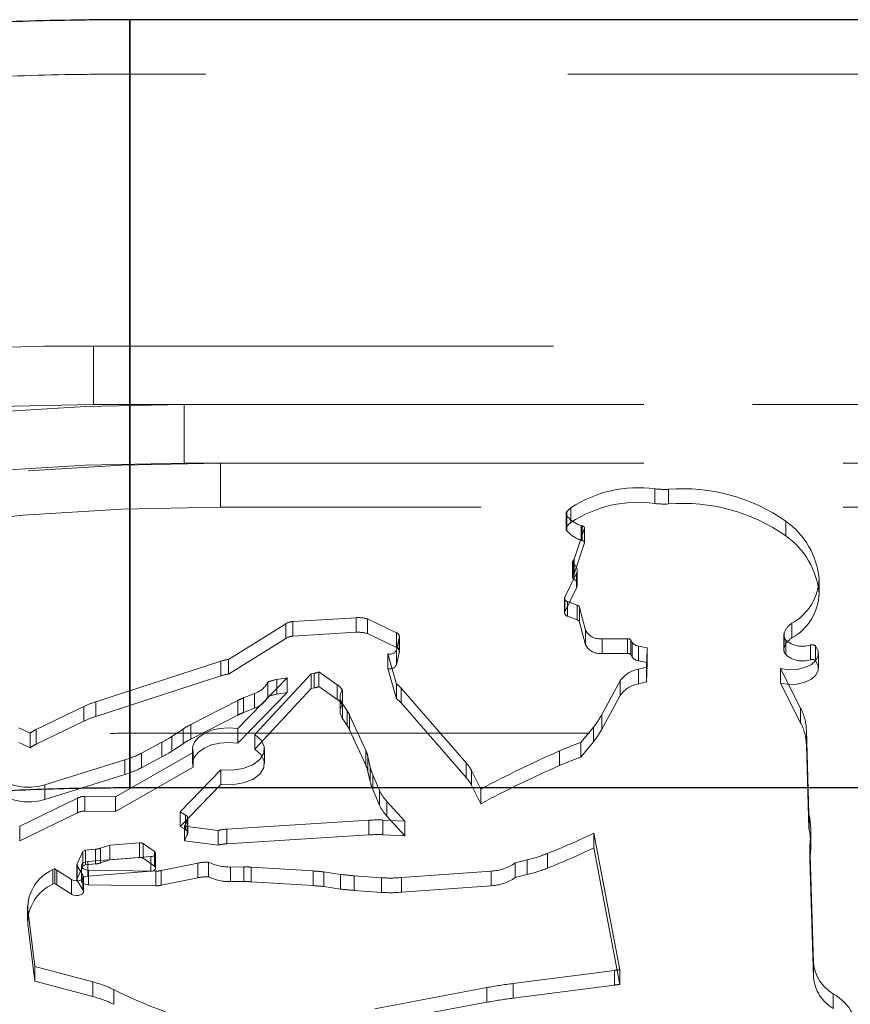
# Model space of a CAD drawing. Units: millimetres. Extents: x 0 to 67.7, y -13.2 to 32.7.
# Drawn here: x 16.1 to 16.3, y -6.1 to -5.9 of the extents above; entities that cross this region are included whole.
import ezdxf

# ---------------------------------------------------------------- set-up
doc = ezdxf.new("R2010")
doc.units = ezdxf.units.MM
doc.linetypes.add('HIDDEN', pattern=[0.1905, 0.127, -0.0635])

msp = doc.modelspace()

# ---------------------------------------------------------------- linework, layer by layer
at = {"color": 7, "linetype": 'Continuous', "lineweight": 25}
for p, q in [((16.5622163008691, -5.853385829180829), (16.0872163008691, -5.853385829180828)), ((16.0872163008691, -5.853644039853285), (16.0872163008691, -5.853385829180828)), ((16.08721630086909, -5.853385830078317), (16.08721630086909, -6.065385829172891)), ((16.0872163008691, -6.065385829180828), (16.0872163008691, -5.853644039853285)), ((16.0872163008691, -6.065385829180828), (16.5622163008691, -6.065385829180828))]:
    msp.add_line(p, q, dxfattribs=at)
at = {"color": 7, "linetype": 'HIDDEN', "lineweight": 18}
for p, q in [((16.5622163008691, -5.868385829180827), (16.0872163008691, -5.868385829180826)), ((16.07721630086894, -5.943479204794591), (16.07721630086894, -5.959659544682083)), ((16.07721630086894, -5.943479204794591), (16.38621630086892, -5.943479204794591)), ((16.38621630086892, -5.959659544682083), (16.07721630086894, -5.959659544682083)), ((16.10221630086916, -5.959659544681975), (16.10221630086916, -5.975839884569477)), ((16.10221630086916, -5.959659544681975), (19.37221630086916, -5.959659544681973)), ((16.10221630086916, -5.975839884569477), (19.37221630086916, -5.975839884569475)), ((16.11221630086914, -5.975839884569482), (16.11221630086914, -5.987975139485107)), ((19.36221630086914, -5.975839884569482), (16.11221630086914, -5.975839884569482)), ((16.23220241537386, -5.982912541208607), (16.23220241537385, -5.986957626180491)), ((16.23604503189539, -5.983034605935641), (16.23604503189539, -5.987079690907509)), ((19.36221630086914, -5.987975139485107), (16.11221630086914, -5.987975139485107)), ((16.20906259489791, -5.988151839342751), (16.20906259489791, -5.992196924314621)), ((16.20769206016667, -5.989838249413442), (16.20769206016667, -5.993883334385325)), ((16.20790134877214, -5.98928104761176), (16.20790134877214, -5.99332613258363)), ((16.20790134877216, -5.990395451215143), (16.20790134877216, -5.994440536187026)), ((16.21183736437297, -5.993036086187044), (16.21183736437296, -5.997081171158915)), ((16.21219832154591, -5.993149121751769), (16.21219832154591, -5.997194206723651)), ((16.21279733065864, -5.997732666238031), (16.21279733065864, -5.993687581266155)), ((16.26841438483374, -5.991831796679556), (16.26841438483374, -5.995876881651433)), ((16.20993184340159, -6.002288228947402), (16.21277844564625, -5.993801273857193)), ((16.21277844564625, -5.993801273857193), (16.21277844564624, -5.997846358829069)), ((16.20993184340159, -6.00633331391927), (16.21277844564624, -5.997846358829069)), ((16.20947612754431, -6.003189654759369), (16.20947612754431, -6.007234739731242)), ((16.20964358534809, -6.002778324051679), (16.20964358534809, -6.006823409023547)), ((16.20981629631524, -6.003758333551234), (16.20981629631524, -6.007803418523109)), ((16.20993184340159, -6.002288228947402), (16.20993184340159, -6.00633331391927)), ((16.21063751053149, -6.006189563538156), (16.20735487562578, -6.012794683241962)), ((16.21063751053149, -6.006189563538156), (16.21063751053148, -6.010234648510042)), ((16.21082061392352, -6.009482391353506), (16.21082061392352, -6.005437306381635)), ((16.27761518173943, -6.007658134430533), (16.27761518173943, -6.011703219402412)), ((16.27762773889949, -6.012219861928609), (16.27762773889949, -6.008174776956733)), ((16.21063751053148, -6.010234648510042), (16.20735487562577, -6.016839768213835)), ((16.20735487562578, -6.012794683241962), (16.20735487562577, -6.016839768213835)), ((16.20727907287199, -6.01310610928045), (16.20727907287199, -6.017151194252326)), ((16.20813837885637, -6.014037148602394), (16.20813837885637, -6.018082233574273)), ((16.21079070011641, -6.015051138497666), (16.20813837885637, -6.014037148602394)), ((16.21079070011641, -6.015051138497666), (16.21079070011641, -6.019096223469538)), ((16.21079070011641, -6.019096223469538), (16.20813837885637, -6.018082233574273)), ((16.21146340033694, -6.015666863704205), (16.21146340033693, -6.019711948676076)), ((16.21146340033694, -6.015666863704205), (16.21304413942938, -6.02191698582464)), ((16.1302708862354, -6.020155824140454), (16.11448459558612, -6.029988642985973)), ((16.1302708862354, -6.020155824140454), (16.1302708862354, -6.024200909112328)), ((16.14974971587494, -6.018475014006516), (16.13220360120712, -6.019532837438168)), ((16.13220360120712, -6.019532837438168), (16.13220360120712, -6.023577922410039)), ((16.14974971587494, -6.018475014006516), (16.14974971587494, -6.022520098978385)), ((16.15285107854579, -6.018809903497722), (16.15285107854578, -6.022854988469612)), ((16.1608257725074, -6.022650520285405), (16.15285107854579, -6.018809903497722)), ((16.21146340033693, -6.019711948676076), (16.21304413942937, -6.02596207079652)), ((16.27008933426444, -6.020033879135139), (16.27008933426445, -6.024078964107008)), ((16.14974971587494, -6.022520098978385), (16.13220360120712, -6.023577922410039)), ((16.1608257725074, -6.02669560525728), (16.15285107854578, -6.022854988469612)), ((16.1608257725074, -6.022650520285405), (16.1608257725074, -6.02669560525728)), ((16.21304413942938, -6.02191698582464), (16.21304413942937, -6.02596207079652)), ((16.26786717524777, -6.023229246916678), (16.26786717524777, -6.027274331888553)), ((16.26795420402829, -6.022655420910554), (16.26795420402829, -6.026700505882427)), ((16.1302708862354, -6.024200909112328), (16.11448459558612, -6.034033727957848)), ((16.16164211357658, -6.024034272127348), (16.16082580769929, -6.027527166100985)), ((16.16164211357658, -6.024034272127348), (16.16164211357657, -6.028079357099224)), ((16.16169785435234, -6.027778285315409), (16.16169785435234, -6.023733200343536)), ((16.21770997348899, -6.024281934805611), (16.21770997348899, -6.028327019777483)), ((16.22469227244249, -6.024281934805611), (16.21770997348899, -6.024281934805611)), ((16.22469227244249, -6.024281934805611), (16.22469227244249, -6.028327019777485)), ((16.22556220287089, -6.024637574152426), (16.22556220287089, -6.0286826591243)), ((16.22601316846061, -6.025351793028107), (16.22556220287089, -6.024637574152426)), ((16.22601316846061, -6.025351793028107), (16.22601316846062, -6.029396877999975)), ((16.22773214046333, -6.026332059075118), (16.22773214046332, -6.030377144047002)), ((16.23010093709983, -6.026801388421847), (16.22773214046333, -6.026332059075118)), ((16.26841438483359, -6.024637574152424), (16.26841438483359, -6.028682659124293)), ((16.2751896126813, -6.026027390812954), (16.27518961268129, -6.030072475784833)), ((16.27659864372427, -6.026302902147189), (16.27659864372427, -6.030347987119058)), ((16.15851198740978, -6.02846845657189), (16.15851198740978, -6.032513541543767)), ((16.15851198740978, -6.02846845657189), (16.16084508684789, -6.036806357922115)), ((16.16082580769929, -6.027527166100985), (16.16082580769929, -6.031572251072872)), ((16.16164211357657, -6.028079357099224), (16.16082580769929, -6.031572251072872)), ((16.22469227244249, -6.028327019777485), (16.21770997348899, -6.028327019777483)), ((16.22601316846062, -6.029396877999975), (16.22556220287089, -6.0286826591243)), ((16.23010565795532, -6.027284724109438), (16.22994104981787, -6.03217486033509)), ((16.23010093709983, -6.026801388421847), (16.23010093709984, -6.030846473393724)), ((16.23010565795532, -6.027284724109438), (16.23010565795532, -6.03132980908131)), ((16.27745520712793, -6.032412819293921), (16.27745520712793, -6.028367734322049)), ((16.11232586674996, -6.030486424749038), (16.07779002514845, -6.041690604532081)), ((16.11232586674996, -6.030486424749038), (16.11232586674996, -6.034531509720914)), ((16.11448459558612, -6.029988642985973), (16.11448459558612, -6.034033727957848)), ((16.23010093709984, -6.030846473393724), (16.22773214046332, -6.030377144047002)), ((16.23010565795532, -6.03132980908131), (16.22994104981787, -6.036219945306967)), ((16.11232586674996, -6.034531509720914), (16.07779002514846, -6.045735689503949)), ((16.12173503214144, -6.05072577577493), (16.1373292191508, -6.033963765318552)), ((16.13811859558249, -6.033832975807377), (16.1373292191508, -6.033963765318552)), ((16.1373292191508, -6.033963765318552), (16.1373292191508, -6.038008850290437)), ((16.13811859558249, -6.033832975807377), (16.13811859558249, -6.037878060779259)), ((16.1394174372473, -6.033463379222019), (16.1394174372473, -6.037508464193893)), ((16.1394174372473, -6.033463379222019), (16.14450770685742, -6.036996689992945)), ((16.15851198740978, -6.032513541543767), (16.16084508684789, -6.040851442893977)), ((16.22994104981787, -6.03217486033509), (16.22772655347271, -6.032707977521169)), ((16.22772655347271, -6.032707977521169), (16.22772655347271, -6.036753062493044)), ((16.22994104981787, -6.03217486033509), (16.22994104981787, -6.036219945306967)), ((16.2669625596906, -6.032526464207955), (16.26696255969061, -6.036571549179827)), ((16.2669625596906, -6.032526464207955), (16.27249151245515, -6.04341701429743)), ((16.13064862381813, -6.035070653949719), (16.11700851889985, -6.049071292949034)), ((16.12531975152207, -6.036239040827622), (16.12531975152207, -6.040284125799493)), ((16.13064862381813, -6.035070653949719), (16.12780753883438, -6.035541385151378)), ((16.12780753883438, -6.035541385151378), (16.12780753883437, -6.039586470123258)), ((16.13064862381813, -6.035070653949719), (16.13064862381813, -6.039115738921593)), ((16.14450770685742, -6.036996689992945), (16.14450770685742, -6.041041774964814)), ((16.16084508684789, -6.036806357922115), (16.16084508684789, -6.040851442893977)), ((16.22263153030507, -6.035948990004386), (16.21759216179994, -6.045202459189913)), ((16.22263153030507, -6.035948990004386), (16.22263153030507, -6.039994074976265)), ((16.22994104981787, -6.036219945306967), (16.22772655347271, -6.036753062493044)), ((16.26696255969061, -6.036571549179827), (16.27249151245514, -6.047462099269304)), ((16.13064862381813, -6.039115738921593), (16.11700851889986, -6.053116377920907)), ((16.12166121124078, -6.039396579907977), (16.11864635158701, -6.040607972294626)), ((16.12166121124078, -6.039396579907977), (16.12166121124078, -6.04344166487986)), ((16.12173503214144, -6.054770860746801), (16.1373292191508, -6.038008850290437)), ((16.13064862381813, -6.039115738921593), (16.12780753883437, -6.039586470123258)), ((16.13811859558249, -6.037878060779259), (16.1373292191508, -6.038008850290437)), ((16.1394174372473, -6.037508464193893), (16.14450770685742, -6.041041774964814)), ((16.14591052040418, -6.038399095633539), (16.14591052040418, -6.042444180605411)), ((16.1621445762164, -6.037917727690377), (16.16214457621639, -6.041962812662254)), ((16.1621445762164, -6.037917727690377), (16.18011692518694, -6.058557838602933)), ((16.07779002514845, -6.041690604532081), (16.07779002514846, -6.045735689503949)), ((16.11703559039663, -6.04133949278915), (16.10401851633408, -6.047996674603237)), ((16.11703559039663, -6.04133949278915), (16.11703559039664, -6.045384577761026)), ((16.11864635158701, -6.040607972294626), (16.11864635158701, -6.044653057266501)), ((16.1453001962752, -6.040304220940296), (16.1453001962752, -6.044349305912171)), ((16.14592849717405, -6.042236190199215), (16.14592849717404, -6.046281275171086)), ((16.14592849717405, -6.042236190199215), (16.14727546394113, -6.044231420178773)), ((16.16214457621639, -6.041962812662254), (16.18011692518694, -6.062602923574806)), ((16.22263153030507, -6.039994074976265), (16.21759216179994, -6.049247544161784)), ((16.07450776033485, -6.042971480463226), (16.06131615350802, -6.04936299442303)), ((16.07450776033485, -6.042971480463226), (16.07450776033485, -6.047016565435111)), ((16.11703559039664, -6.045384577761026), (16.10401851633408, -6.052041759575115)), ((16.12166121124078, -6.04344166487986), (16.11864635158701, -6.044653057266501)), ((16.14727546394113, -6.044231420178773), (16.14727546394113, -6.048276505150644)), ((16.14791490922987, -6.045367311746324), (16.14791490922986, -6.049412396718193)), ((16.14791490922987, -6.045367311746324), (16.15237320424373, -6.055164887035612)), ((16.21759216179994, -6.045202459189913), (16.21759216179994, -6.049247544161784)), ((16.27249151245515, -6.04341701429743), (16.27249151245514, -6.047462099269304)), ((16.07450776033485, -6.047016565435111), (16.06131615350802, -6.053408079394903)), ((16.10401851633408, -6.047996674603237), (16.10401851633408, -6.052041759575115)), ((16.14592849717404, -6.046281275171086), (16.14727546394113, -6.048276505150644)), ((16.0596465154632, -6.050358242896388), (16.05964651546319, -6.054403327868263)), ((16.06131615350802, -6.04936299442303), (16.06131615350802, -6.053408079394903)), ((16.0872163008691, -6.050385829180827), (16.5622163008691, -6.050385829180827)), ((16.10189928022034, -6.049213374776917), (16.09876983392742, -6.05130271489987)), ((16.10189928022034, -6.049213374776917), (16.10189928022034, -6.053258459748793)), ((16.11700851889985, -6.049071292949034), (16.11700851889986, -6.053116377920907)), ((16.12173503214144, -6.05072577577493), (16.12173503214144, -6.054770860746801)), ((16.14791490922986, -6.049412396718193), (16.15237320424373, -6.059209972007487)), ((16.21526433489963, -6.048706102514193), (16.21175816792455, -6.052909745494802)), ((16.21526433489963, -6.048706102514193), (16.21526433489963, -6.052751187486065)), ((16.27409232387762, -6.049481855217808), (16.27409232387762, -6.053526940189681)), ((16.27479766352463, -6.072717945861962), (16.27409232387762, -6.049481855217808)), ((16.0960657609364, -6.052874178355464), (16.09041456690813, -6.055863851206702)), ((16.0960657609364, -6.052874178355464), (16.0960657609364, -6.056919263327328)), ((16.09876983392742, -6.05130271489987), (16.09876983392741, -6.055347799871743)), ((16.10189928022034, -6.053258459748793), (16.09876983392741, -6.055347799871743)), ((16.21526433489963, -6.052751187486065), (16.21175816792455, -6.05695483046668)), ((16.21175816792455, -6.052909745494802), (16.21175816792455, -6.05695483046668)), ((16.27479766352463, -6.076763030833837), (16.27409232387762, -6.053526940189681)), ((16.1046715566639, -6.055709288380408), (16.08326311324443, -6.067905545133592)), ((16.09041456690813, -6.055863851206702), (16.09041456690813, -6.05990893617858)), ((16.10453026101327, -6.054727212016363), (16.10453026101327, -6.058772296988242)), ((16.1046715566639, -6.055709288380408), (16.1046715566639, -6.059754373352286)), ((16.12442870922978, -6.05877229698824), (16.12442870922978, -6.054727212016369)), ((16.15237320424373, -6.055164887035612), (16.15237320424373, -6.059209972007487)), ((16.20591856212558, -6.055253506921882), (16.20591856212558, -6.059298591893753)), ((16.08581701263212, -6.057707706533227), (16.06375020526807, -6.064599314024814)), ((16.08581701263212, -6.057707706533227), (16.08581701263211, -6.06175279150511)), ((16.0960657609364, -6.056919263327328), (16.09041456690813, -6.05990893617858)), ((16.15297261585131, -6.056870139040632), (16.15297261585131, -6.060915224012509)), ((16.15297261585131, -6.056870139040632), (16.15357933858469, -6.059630883628983)), ((16.18011692518694, -6.058557838602933), (16.18011692518694, -6.062602923574806)), ((16.1046715566639, -6.059754373352286), (16.08326311324443, -6.071950630105468)), ((16.11234957240858, -6.060439641999024), (16.10111903426068, -6.07206314775117)), ((16.11234957240858, -6.060439641999024), (16.11234957240858, -6.064484726970906)), ((16.15297261585131, -6.060915224012509), (16.15357933858468, -6.063675968600863)), ((16.15357933858469, -6.059630883628983), (16.15357933858468, -6.063675968600863)), ((16.1816194773062, -6.060698565207925), (16.1816194773062, -6.064743650179801)), ((16.1816194773062, -6.060698565207925), (16.18418230278286, -6.065783694935338)), ((16.08581701263211, -6.06175279150511), (16.06375020526807, -6.068644398996683)), ((16.15432609583479, -6.061822475032996), (16.15432609583479, -6.065867560004865)), ((16.15432609583479, -6.061822475032996), (16.15616690543462, -6.066158490797348)), ((16.06375020526807, -6.064599314024814), (16.06375020526807, -6.068644398996683)), ((16.11234957240858, -6.064484726970906), (16.10111903426068, -6.076108232723045)), ((16.15432609583479, -6.065867560004865), (16.15616690543462, -6.070203575769219)), ((16.15616690543462, -6.066158490797348), (16.15616690543462, -6.070203575769219)), ((16.1816194773062, -6.064743650179801), (16.18418230278287, -6.069828779907213)), ((16.18418230278286, -6.065783694935338), (16.18418230278287, -6.069828779907213)), ((16.07275104637485, -6.068286110217973), (16.05678101221567, -6.076068242865043)), ((16.07275104637485, -6.068286110217973), (16.07275104637485, -6.072331195189844)), ((16.07479852307148, -6.067806213340991), (16.07479852307148, -6.071851298312872)), ((16.08326311324443, -6.067905545133592), (16.07479852307148, -6.067806213340991)), ((16.08326311324443, -6.067905545133592), (16.08326311324443, -6.071950630105468)), ((16.15822428822914, -6.069198264840274), (16.15822428822915, -6.073243349812149)), ((16.15822428822914, -6.069198264840274), (16.16312687109672, -6.074613999410393)), ((16.07275104637485, -6.072331195189844), (16.05678101221567, -6.080113327836909)), ((16.08326311324443, -6.071950630105468), (16.07479852307148, -6.071851298312872)), ((16.10111903426068, -6.07206314775117), (16.10111903426068, -6.076108232723045)), ((16.10256093956336, -6.072950949528812), (16.10111903426068, -6.07206314775117)), ((16.10308429347105, -6.074382864056423), (16.10232248861194, -6.076075043420169)), ((16.10256093956336, -6.072950949528812), (16.10256093956337, -6.076996034500687)), ((16.10308429347105, -6.074382864056423), (16.10308429347105, -6.078427949028295)), ((16.10321979172616, -6.077962535170972), (16.10321979172616, -6.073917450199096)), ((16.11397730990049, -6.076859915171606), (16.15320075089956, -6.074394436239109)), ((16.15320075089956, -6.074394436239109), (16.15320075089956, -6.078439521210976)), ((16.15713933753202, -6.074337086371106), (16.15713933753201, -6.078382171342979)), ((16.15713933753202, -6.074337086371106), (16.16312687109672, -6.074613999410393)), ((16.15822428822915, -6.073243349812149), (16.16312687109672, -6.078659084382264)), ((16.16312687109672, -6.074613999410393), (16.16312687109672, -6.078659084382264)), ((16.27479766352463, -6.072717945861962), (16.27479766352463, -6.076763030833837)), ((16.27484902893863, -6.072931156042687), (16.27484902893863, -6.076976241014563)), ((16.05678101221567, -6.076068242865043), (16.05678101221567, -6.080113327836909)), ((16.10256093956337, -6.076996034500687), (16.10111903426068, -6.076108232723045)), ((16.10232248861194, -6.076075043420169), (16.10232248861195, -6.080120128392041)), ((16.10232248861194, -6.076075043420169), (16.11162265364037, -6.077203121685801)), ((16.11162265364037, -6.077203121685801), (16.11162265364036, -6.081248206657682)), ((16.11397730990049, -6.076859915171606), (16.11397730990049, -6.080905000143484)), ((16.21539985854949, -6.077996374381428), (16.21539985854949, -6.082041459353298)), ((16.22252160414304, -6.11568440213424), (16.21539985854949, -6.077996374381428)), ((16.27530460204951, -6.081641887562308), (16.27530460204951, -6.077596802590432)), ((16.08165029648753, -6.08129093471481), (16.08986749485425, -6.080609547729539)), ((16.08986749485425, -6.080609547729539), (16.08986749485425, -6.08465463270141)), ((16.10308429347105, -6.078427949028295), (16.10232248861195, -6.080120128392041)), ((16.10232248861195, -6.080120128392041), (16.11162265364036, -6.081248206657682)), ((16.11397730990049, -6.080905000143484), (16.15320075089956, -6.078439521210976)), ((16.15713933753201, -6.078382171342979), (16.16312687109672, -6.078659084382264)), ((16.07426897693819, -6.083061879016959), (16.0726349281577, -6.086476380000746)), ((16.07491995611329, -6.082675156986724), (16.07426897693819, -6.083061879016959)), ((16.07426897693819, -6.083061879016959), (16.07426897693818, -6.087106963988841)), ((16.07770448717999, -6.082423469455708), (16.07491995611329, -6.082675156986724)), ((16.07491995611329, -6.082675156986724), (16.07491995611329, -6.086720241958595)), ((16.07770448717999, -6.082423469455708), (16.07770448717999, -6.086468554427582)), ((16.08165029648753, -6.08129093471481), (16.0791080890403, -6.082137234496758)), ((16.0791080890403, -6.082137234496758), (16.0791080890403, -6.086182319468625)), ((16.08165029648753, -6.08129093471481), (16.08165029648753, -6.085336019686682)), ((16.09085133859792, -6.080832472005876), (16.09085133859792, -6.08487755697775)), ((16.09399054794151, -6.083046521014345), (16.09085133859792, -6.080832472005876)), ((16.09399054794151, -6.083046521014345), (16.09399054794151, -6.087091605986217)), ((16.22252160414304, -6.119729487106119), (16.21539985854949, -6.082041459353298)), ((16.27505142069249, -6.081077499418027), (16.27505142069249, -6.085122584389903)), ((16.27604424975273, -6.113784389121242), (16.27505142069249, -6.081077499418027)), ((16.07563508443246, -6.085807345432563), (16.09302574265, -6.08445118583008)), ((16.07563508443246, -6.085807345432563), (16.07563508443247, -6.089852430404442)), ((16.08165029648753, -6.085336019686682), (16.0791080890403, -6.086182319468625)), ((16.08165029648753, -6.085336019686682), (16.08986749485425, -6.08465463270141)), ((16.09399054794151, -6.087091605986217), (16.09085133859792, -6.08487755697775)), ((16.09302574265, -6.08445118583008), (16.09302574265, -6.088496270801952)), ((16.0943120921306, -6.087633236112152), (16.0943120921306, -6.083588151140278)), ((16.10896564713229, -6.085962877701983), (16.10896564713229, -6.090007962673861)), ((16.19701058262125, -6.085345244396315), (16.19362475993647, -6.086187511177479)), ((16.19362475993647, -6.086187511177479), (16.19362475993646, -6.090232596149351)), ((16.19701058262125, -6.085345244396315), (16.19701058262124, -6.089390329368189)), ((16.20259919127121, -6.083559893044066), (16.2025991912712, -6.087604978015941)), ((16.27604424975273, -6.117829474093119), (16.27505142069249, -6.085122584389903)), ((16.06645417750195, -6.087704354874024), (16.06590114513642, -6.088032890420729)), ((16.06590114513642, -6.088032890420729), (16.06590114513642, -6.092077975392604)), ((16.06645417750195, -6.087704354874024), (16.06645417750195, -6.091749439845911)), ((16.06704904321517, -6.088208007646328), (16.06704904321517, -6.092253092618205)), ((16.06704904321517, -6.088208007646328), (16.07112618040899, -6.090794009709313)), ((16.07257797250704, -6.086719027409631), (16.07257797250704, -6.090764112381505)), ((16.0726349281577, -6.086476380000746), (16.07263492815771, -6.090521464972622)), ((16.07426897693818, -6.087106963988841), (16.07263492815771, -6.090521464972622)), ((16.07267100355374, -6.087027266120221), (16.07267100355373, -6.0910723510921)), ((16.07267100355374, -6.087027266120221), (16.07422399332846, -6.089519049199947)), ((16.07381953339213, -6.086974790420465), (16.07381953339213, -6.091019875392339)), ((16.07491995611329, -6.086720241958595), (16.07426897693818, -6.087106963988841)), ((16.07770448717999, -6.086468554427582), (16.07491995611329, -6.086720241958595)), ((16.07563508443247, -6.089852430404442), (16.09302574265, -6.088496270801952)), ((16.0757606347253, -6.088146532570936), (16.0757606347253, -6.092191617542809)), ((16.0757606347253, -6.088146532570936), (16.09441228957744, -6.088438513648036)), ((16.09441228957744, -6.088438513648036), (16.09441228957744, -6.092483598619916)), ((16.09588021596646, -6.088303922342874), (16.10599365032274, -6.086227102045369)), ((16.09588021596646, -6.088303922342874), (16.09588021596647, -6.092349007314744)), ((16.10599365032274, -6.086227102045369), (16.10599365032274, -6.09027218701724)), ((16.11502500906444, -6.087306002882761), (16.11867674632823, -6.087281888341405)), ((16.11502500906444, -6.087306002882761), (16.11502500906444, -6.09135108785463)), ((16.11867674632823, -6.087281888341405), (16.11867674632823, -6.091326973313283)), ((16.12071004174755, -6.087338063192122), (16.12071004174755, -6.091383148164)), ((16.12071004174755, -6.087338063192122), (16.13786925912899, -6.088402733924257)), ((16.13786925912899, -6.088402733924257), (16.13786925912899, -6.092447818896134)), ((16.1407925240184, -6.088684917582126), (16.14079252401839, -6.092730002554002)), ((16.1407925240184, -6.088684917582126), (16.14539484984481, -6.08934134401053)), ((16.16225534057457, -6.090221094803774), (16.1870564242829, -6.088426770801878)), ((16.1870564242829, -6.088426770801878), (16.18705642428291, -6.092471855773753)), ((16.07112618040899, -6.090794009709313), (16.07112618040899, -6.094839094681193)), ((16.07267100355373, -6.0910723510921), (16.07422399332846, -6.093564134171822)), ((16.07422399332846, -6.089519049199947), (16.07422399332846, -6.093564134171822)), ((16.07443471807568, -6.094076547134868), (16.07443471807568, -6.090031462162989)), ((16.09588021596647, -6.092349007314744), (16.10599365032274, -6.09027218701724)), ((16.11502500906444, -6.09135108785463), (16.11867674632823, -6.091326973313283)), ((16.12071004174755, -6.091383148164), (16.13786925912899, -6.092447818896134)), ((16.14539484984481, -6.08934134401053), (16.14539484984481, -6.09338642898241)), ((16.14914337247607, -6.089716960965497), (16.14914337247607, -6.093762045937375)), ((16.14914337247607, -6.089716960965497), (16.1566899616668, -6.090260715336461)), ((16.1566899616668, -6.090260715336461), (16.15668996166679, -6.094305800308333)), ((16.16225534057457, -6.090221094803774), (16.16225534057456, -6.094266179775653)), ((16.19701058262124, -6.089390329368189), (16.19362475993646, -6.090232596149351)), ((16.06645417750195, -6.091749439845911), (16.06590114513642, -6.092077975392604)), ((16.06704904321517, -6.092253092618205), (16.07112618040899, -6.094839094681193)), ((16.0757606347253, -6.092191617542809), (16.09441228957744, -6.092483598619916)), ((16.14079252401839, -6.092730002554002), (16.14539484984481, -6.09338642898241)), ((16.14914337247607, -6.093762045937375), (16.15668996166679, -6.094305800308333)), ((16.16225534057456, -6.094266179775653), (16.18705642428291, -6.092471855773753)), ((16.05893252553979, -6.097996386456616), (16.05893252553979, -6.102041471428492)), ((16.05899502115965, -6.09901589339667), (16.05899502115966, -6.103060978368542)), ((16.06092967064344, -6.114775621349172), (16.05899502115965, -6.09901589339667)), ((16.06092967064344, -6.118820706321046), (16.05899502115966, -6.103060978368542)), ((16.06092967064344, -6.114775621349172), (16.06092967064344, -6.118820706321046)), ((16.06092967064344, -6.114775621349172), (16.0770208279708, -6.119027177840987)), ((16.22107158969113, -6.115855366931848), (16.19308227818506, -6.119462587340346)), ((16.22107158969113, -6.115855366931848), (16.22107158969113, -6.119900451903717)), ((16.22252160414304, -6.11568440213424), (16.22252160414304, -6.119729487106119)), ((16.27604424975273, -6.113784389121242), (16.27604424975273, -6.117829474093119)), ((16.06092967064344, -6.118820706321046), (16.07702082797081, -6.123072262812852)), ((16.0770208279708, -6.119027177840987), (16.07702082797081, -6.123072262812852)), ((16.08277321251864, -6.121167568930244), (16.08277321251864, -6.125212653902119)), ((16.18582507895056, -6.120608426973302), (16.15486974688977, -6.126416803061359)), ((16.18582507895056, -6.120608426973302), (16.18582507895056, -6.124653511945182)), ((16.19308227818506, -6.119462587340346), (16.19308227818506, -6.123507672312216)), ((16.22107158969113, -6.119900451903717), (16.19308227818506, -6.123507672312216)), ((16.2814915306658, -6.122303377128923), (16.28149153066581, -6.126348462100797)), ((16.18582507895056, -6.124653511945182), (16.15486974688977, -6.130461888033237))]:
    msp.add_line(p, q, dxfattribs=at)
at = {"color": 7, "linetype": 'HIDDEN', "lineweight": 18, "flags": 128}
for points in [[(16.07721630086894, -5.959659544682083), (16.05046410716923, -5.960221148228317), (16.02384823651645, -5.961903097064079), (15.99750431728657, -5.964696820363639), (15.9715665920534, -5.96858808195344), (15.94616723351927, -5.973557052856379), (15.92143567099323, -5.979578412335726), (15.89749793084891, -5.986621476923789), (15.87447599432308, -5.994650356777845), (15.85248717592718, -6.003624138566542), (15.83164352563945, -6.013497093954857), (15.81205125792398, -6.024218912625217), (15.79381021048608, -6.03573495864734), (15.77701333552229, -6.047986548890408), (15.76174622605724, -6.060911252058859), (15.74808667978121, -6.074443206827955), (15.73610430261098, -6.088513457457993), (15.72586015399402, -6.103050305176952), (15.71740643576349, -6.117979673541001), (15.71078622612974, -6.133225485911073), (15.70603326016358, -6.148710053121984), (15.70317175789008, -6.164354469368607), (15.70221630086893, -6.180079014291771)], [(15.70221630086916, -6.194773645598961), (15.70314879319294, -6.178728891936321), (15.70594192245462, -6.162758946321817), (15.71058266579623, -6.146938268013935), (15.71704938593004, -6.13134062031807), (15.72531193202163, -6.116038726667949), (15.73533178026697, -6.101103931555414), (15.74706221350821, -6.08660586788946), (15.76044853905056, -6.072612132335483), (15.77542834366498, -6.059187970148406), (15.79193178458739, -6.046395970969192), (15.80988191515791, -6.034295777003043), (15.8291950435817, -6.022943804939911), (15.84978112313873, -6.012392982913836), (15.87154417202321, -6.002692503727565), (15.89438272085498, -5.993887595492986), (15.9181902857767, -5.986019310756804), (15.94285586493066, -5.979124335094609), (15.96826445600076, -5.973234816065784), (15.99429759240635, -5.968378213326761), (16.0208338956481, -5.964577170601405), (16.04774964123066, -5.961849410105537), (16.07491933552329, -5.960207649917773), (16.10221630086916, -5.959659544681975)], [(16.10221630086916, -5.975839884569477), (16.07491933552329, -5.976387989805272), (16.04774964123066, -5.978029749993036), (16.02083389564811, -5.980757510488904), (15.99429759240635, -5.98455855321426), (15.96826445600076, -5.989415155953284), (15.94285586493066, -5.995304674982109), (15.9181902857767, -6.002199650644305), (15.89438272085498, -6.010067935380488), (15.8715441720232, -6.018872843615066), (15.84978112313873, -6.028573322801338), (15.82919504358169, -6.039124144827414), (15.8098819151579, -6.050476116890548), (15.79193178458738, -6.062576310856696), (15.77542834366497, -6.075368310035911), (15.76044853905055, -6.088792472222989), (15.7470622135082, -6.102786207776969), (15.73533178026696, -6.117284271442921), (15.72531193202162, -6.13221906655546), (15.71704938593002, -6.147520960205582), (15.71058266579621, -6.163118607901448), (15.70594192245461, -6.178939286209332), (15.70314879319293, -6.194909231823835), (15.70221630086915, -6.210953985486474)], [(15.71221630086914, -6.210953985486472), (15.71314879319293, -6.194909231823832), (15.71594192245461, -6.178939286209328), (15.72058266579621, -6.163118607901446), (15.72704938593002, -6.147520960205581), (15.73531193202161, -6.13221906655546), (15.74533178026696, -6.117284271442925), (15.75706221350819, -6.102786207776971), (15.77044853905055, -6.088792472222993), (15.78542834366496, -6.075368310035915), (15.80193178458737, -6.062576310856701), (15.81988191515789, -6.050476116890553), (15.83919504358168, -6.03912414482742), (15.85978112313872, -6.028573322801345), (15.8815441720232, -6.018872843615072), (15.90438272085497, -6.010067935380494), (15.92819028577668, -6.002199650644313), (15.95285586493065, -5.995304674982116), (15.97826445600075, -5.989415155953292), (16.00429759240633, -5.984558553214267), (16.03083389564809, -5.980757510488911), (16.05774964123064, -5.978029749993043), (16.08491933552327, -5.976387989805279), (16.11221630086914, -5.975839884569482)], [(16.11221630086914, -5.987975139485107), (16.08491933552327, -5.988523244720902), (16.05774964123064, -5.990165004908667), (16.03083389564809, -5.992892765404536), (16.00429759240633, -5.996693808129891), (15.97826445600075, -6.001550410868915), (15.95285586493065, -6.00743992989774), (15.92819028577668, -6.014334905559937), (15.90438272085497, -6.022203190296119), (15.8815441720232, -6.031008098530696), (15.85978112313872, -6.040708577716969), (15.83919504358168, -6.051259399743044), (15.81988191515789, -6.062611371806177), (15.80193178458737, -6.074711565772325), (15.78542834366496, -6.08750356495154), (15.77044853905055, -6.100927727138616), (15.75706221350819, -6.114921462692595), (15.74533178026696, -6.129419526358548), (15.73531193202161, -6.144354321471084), (15.72704938593002, -6.159656215121205), (15.72058266579621, -6.175253862817071), (15.71594192245461, -6.191074541124952), (15.71314879319293, -6.207044486739457), (15.71221630086914, -6.223089240402095)], [(16.27659864372427, -6.026302902147189), (16.2773397563797, -6.02759042140477), (16.27739079761734, -6.028949305604153), (16.27674708135145, -6.030254795861689), (16.2754677070423, -6.031387035380742), (16.27367013378657, -6.032242073479945), (16.2715193964215, -6.03274140928426), (16.26921295370981, -6.032839198874431), (16.2669625596906, -6.032526464207955)], [(16.27659864372427, -6.030347987119058), (16.27733975637971, -6.031635506376639), (16.27739079761734, -6.032994390576023), (16.27674708135146, -6.03429988083356), (16.2754677070423, -6.035432120352614), (16.27367013378658, -6.036287158451819), (16.27151939642151, -6.036786494256135), (16.26921295370981, -6.036884283846307), (16.26696255969061, -6.036571549179827)], [(16.1046715566639, -6.055709288380408), (16.10456274885287, -6.054255003425443), (16.10506839749063, -6.052829977251392), (16.1061571717988, -6.051522506702963), (16.10776160962282, -6.05041360469492), (16.10978229749228, -6.04957198052551), (16.11209403043461, -6.049049782541156), (16.11455356987054, -6.048879366943572), (16.11700851889985, -6.049071292949034)], [(16.12173503214144, -6.05072577577493), (16.12349774377335, -6.052257249755315), (16.12435889628509, -6.054035646904454), (16.12423239989695, -6.055883180109445), (16.12313090050619, -6.057615150696731), (16.12116451547137, -6.059058412836374), (16.1185298251336, -6.060068683003691), (16.11549022059692, -6.060544964064051), (16.11234957240858, -6.060439641999024)], [(16.1046715566639, -6.059754373352286), (16.10456274885287, -6.058300088397321), (16.10506839749063, -6.056875062223271), (16.1061571717988, -6.055567591674841), (16.10776160962282, -6.054458689666797), (16.10978229749228, -6.053617065497387), (16.11209403043461, -6.053094867513033), (16.11455356987054, -6.052924451915447), (16.11700851889986, -6.053116377920907)], [(16.12173503214144, -6.054770860746801), (16.12349774377335, -6.056302334727187), (16.12435889628509, -6.058080731876328), (16.12423239989695, -6.05992826508132), (16.12313090050619, -6.061660235668606), (16.12116451547137, -6.063103497808251), (16.1185298251336, -6.064113767975569), (16.11549022059692, -6.064590049035931), (16.11234957240858, -6.064484726970906)], [(16.09302574265, -6.08445118583008), (16.09340185373566, -6.084391475683858), (16.09373846616872, -6.084276187147555), (16.09401229125812, -6.084113296513313), (16.094204384285, -6.083914073447026), (16.09430145520207, -6.083692301291153), (16.09429678811182, -6.083463323457627), (16.09419070590911, -6.083242981886612), (16.09399054794151, -6.083046521014345)], [(16.0757606347253, -6.088146532570936), (16.07502837205309, -6.088052222746372), (16.07440708589444, -6.087805663711644), (16.07398456860965, -6.087441696094224), (16.07382052503708, -6.087011751228543), (16.07393813575502, -6.086576583525471), (16.07432078149328, -6.086197685421695), (16.0749143915599, -6.085928598040535), (16.07563508443246, -6.085807345432563)], [(16.09302574265, -6.088496270801952), (16.09340185373566, -6.088436560655729), (16.09373846616872, -6.088321272119425), (16.09401229125812, -6.088158381485184), (16.094204384285, -6.087959158418897), (16.09430145520206, -6.087737386263024), (16.09429678811182, -6.087508408429498), (16.09419070590911, -6.087288066858481), (16.09399054794151, -6.087091605986217)], [(16.07112618040899, -6.090794009709313), (16.07167049197657, -6.091034279226875), (16.07232363728199, -6.091146989951951), (16.07300253594154, -6.091117805028389), (16.07362083173297, -6.090950436791911), (16.07409987714678, -6.090666174559297), (16.07437873738566, -6.090301176617487), (16.07442194129877, -6.089901870872818), (16.07422399332846, -6.089519049199947)], [(16.0757606347253, -6.092191617542809), (16.07502837205309, -6.092097307718249), (16.07440708589444, -6.09185074868352), (16.07398456860964, -6.0914867810661), (16.07382052503708, -6.091056836200419), (16.07393813575501, -6.090621668497348), (16.07432078149328, -6.090242770393572), (16.0749143915599, -6.089973683012413), (16.07563508443247, -6.089852430404442)], [(16.07112618040899, -6.094839094681193), (16.07167049197657, -6.095079364198754), (16.072323637282, -6.095192074923827), (16.07300253594155, -6.095162890000262), (16.07362083173298, -6.094995521763781), (16.07409987714679, -6.094711259531165), (16.07437873738568, -6.094346261589349), (16.07442194129878, -6.093946955844675), (16.07422399332846, -6.093564134171822)]]:
    msp.add_lwpolyline(points, dxfattribs=at)
at = {"color": 7, "linetype": 'HIDDEN', "lineweight": 18}
for centre, radius, start, end in [((16.07208261098294, -6.516202803452789), 0.5727466064778063, 89.48643484020374, 111.4144380481887), ((16.22753599376267, -6.016022054259643), 0.03343673646051759, 81.97762999239512, 123.5378747658028), ((16.23998817752319, -6.032476038713853), 0.0495984240939637, 55.03141395879906, 94.55990848523952), ((16.23492684851874, -5.957691077772439), 0.02536818388893617, 263.8347909086634, 272.5263121915718), ((16.21304047878476, -5.993404284223698), 0.006588758414498735, 127.138084540362, 141.2591642497433), ((16.22753599376264, -6.020067139231472), 0.03343673646046784, 81.97762999235202, 123.5378747658008), ((16.23492684851853, -5.961736162747493), 0.02536818388576234, 263.8347909083411, 272.5263121923539), ((16.2399881775232, -6.036521123685655), 0.04959842409389776, 55.03141395875581, 94.55990848525789), ((16.20854999152291, -5.989838249413439), 0.0008551089205053011, 139.3365228762568, 220.6634771259386), ((16.21468791843882, -5.984533430028452), 0.008967765621021717, 220.8194011078138, 251.4660390933766), ((16.20854999152293, -5.993883334385315), 0.0008551089205207108, 139.3365228765613, 220.6634771256793), ((16.21304047878479, -5.9974493691956), 0.006588758414540967, 127.1380845403912, 141.2591642496811), ((16.21308543841102, -5.989683444763755), 0.003577414334069543, 249.5814177436222, 255.6421598421852), ((16.21218271090692, -5.993747109973929), 0.0005981919473648804, 354.8049816225566, 88.50461831686232), ((16.25548441216875, -6.00993641899642), 0.02224773117317104, 5.877692621118848, 54.46630482308107), ((16.21468791843887, -5.988578515000221), 0.008967765621135024, 220.8194011081601, 251.4660390932613), ((16.25548441216879, -6.013981503968275), 0.0222477311731298, 5.877692621069996, 54.46630482312975), ((16.21308543841026, -5.993728529738338), 0.003577414331266126, 249.5814177397175, 255.6421598430855), ((16.21218271090693, -5.997792194945802), 0.0005981919473555013, 354.8049816222946, 88.50461831786284), ((16.21012005821467, -6.003199576865325), 0.0006359876772381494, 138.5198889715965, 241.4697742797736), ((16.20853686651782, -6.001797568337298), 0.001478752291822156, 318.4531747091781, 340.621500011466), ((16.20888380205368, -6.005427617652342), 0.001912081315753407, 336.5161653520063, 60.81143304037586), ((16.21012005821467, -6.007244661837198), 0.0006359876772372328, 138.5198889710248, 241.469774280093), ((16.20853686651788, -6.005842653309202), 0.001478752291753392, 318.4531747086563, 340.6215000119882), ((16.20888380205369, -6.009472702624211), 0.001912081315739334, 336.5161653512455, 60.81143304076268), ((16.26294173751501, -6.007211180756826), 0.01468024975924255, 299.1360614119731, 358.2553078089168), ((16.20827837093789, -6.013080596389276), 0.000966741909359568, 162.7975318244977, 261.6738318099144), ((16.26294173751498, -6.011256265728679), 0.01468024975927208, 299.1360614120517, 358.2553078088232), ((16.2105159374176, -6.016026662124166), 0.001013479593539771, 20.79424045842296, 74.2697740159419), ((16.2082783709379, -6.017125681361148), 0.0009667419093694866, 162.7975318247348, 261.6738318095664), ((16.13264027854888, -6.024197018265997), 0.004684577878048291, 95.34864515837991, 120.3835201166257), ((16.15033454502319, -6.027587074804639), 0.009130809225985139, 74.0016880286246, 93.67231362303056), ((16.2105159374176, -6.020071747096037), 0.001013479593536449, 20.79424045849427, 74.26977401631494), ((16.27275711664261, -6.024386925929559), 0.005105495001629685, 121.5022186989295, 160.175185716171), ((16.1326402785489, -6.028242103237926), 0.004684577878108373, 95.34864515866019, 120.3835201165475), ((16.15033454502322, -6.031632159775655), 0.009130809225135353, 74.00168802730445, 93.67231362355156), ((16.16050773582851, -6.023770820404366), 0.001164568454692941, 346.9252171736338, 74.15153775354746), ((16.21708856275151, -6.019722810579251), 0.004601278628386996, 208.4806585276421, 277.7616124314335), ((16.26997385802807, -6.023231028737315), 0.002100077772149171, 164.0922791807202, 222.0484459624727), ((16.2170885627515, -6.023767895551117), 0.004601278628393773, 208.4806585277976, 277.7616124315123), ((16.22477612983256, -6.025318600336749), 0.00104005167435016, 40.9045119979742, 94.6246698274072), ((16.22806735070108, -6.023746934194001), 0.002606767453085205, 217.9992340218699, 262.6117453679172), ((16.27275711664258, -6.028432010901402), 0.005105495001589364, 121.5022186987406, 160.1751857163681), ((16.27300282352621, -6.019478572650812), 0.006904278827627916, 228.3499647679625, 288.4652570205777), ((16.27564817123405, -6.027423029409437), 0.001469041537294554, 49.68407146048098, 108.1887339088318), ((16.15905699038918, -6.026493660111853), 0.002048621318383132, 254.5715960926848, 329.7025932431246), ((16.16050773582851, -6.027815905376227), 0.001164568454679053, 346.9252171727125, 74.15153775354852), ((16.22477612983255, -6.029363685308657), 0.001040051674382057, 40.90451199903198, 94.624669826676), ((16.22454028360331, -6.027097391555871), 0.00556852630088723, 358.0721308123063, 3.047076818148693), ((16.26997385802803, -6.027276113709195), 0.002100077772116708, 164.0922791802913, 222.0484459629059), ((16.27300282352622, -6.023523657622682), 0.006904278827630154, 228.3499647679087, 288.4652570204471), ((16.11635594488388, -6.043033886121214), 0.01317878282133005, 98.16342789892977, 107.8063292714675), ((16.15905699038918, -6.030538745083722), 0.002048621318390097, 254.5715960927443, 329.7025932426455), ((16.22806735070102, -6.027792019166031), 0.002606767452932139, 217.9992340199834, 262.6117453686621), ((16.22454028359827, -6.031142476527672), 0.005568526305924498, 358.0721308133377, 3.047076814620963), ((16.27564817123405, -6.031468114381359), 0.00146904153733784, 49.68407146161444, 108.1887339084336), ((16.11635594488397, -6.047078971093444), 0.01317878282169421, 98.16342789909267, 107.8063292713651), ((16.13721612674953, -6.028194504411563), 0.005710237269665008, 279.0933821367591, 292.6749369498439), ((16.22899284636058, -6.040323962719043), 0.007720539373134912, 99.44008347314946, 145.4818885272398), ((16.11974920871773, -6.033482916516906), 0.006215075892622124, 287.9170301671983, 333.6752841910046), ((16.12960265867088, -6.046727104978473), 0.01132884739405013, 99.11726777499342, 112.2131461705911), ((16.14167681265026, -6.041231221205039), 0.005093644726352476, 33.78041981063858, 56.2362429169435), ((16.15745526676593, -6.042085377574762), 0.006273669474962212, 41.62927190605554, 57.29423834859369), ((16.2289928463606, -6.044369047690954), 0.007720539373174025, 99.44008347331321, 145.4818885271434), ((16.12960265867073, -6.050772189949917), 0.01132884739359605, 99.11726777461553, 112.213146170676), ((16.1372161267497, -6.032239589384176), 0.005710237268917421, 279.0933821362625, 292.6749369511235), ((16.148615852186, -6.040305010560329), 0.003309279643352273, 144.8351814844587, 215.7016754992131), ((16.08678705031814, -6.069591489388558), 0.02931562446338652, 107.872632294524, 114.7629529441362), ((16.12590873960876, -6.058738441361974), 0.0195309034194672, 111.8291930726758, 117.0207595353695), ((16.1197492087177, -6.037528001488745), 0.006215075892674515, 287.9170301673528, 333.6752841909147), ((16.14167681265022, -6.045276306176949), 0.005093644726410063, 33.78041981073733, 56.23624291680026), ((16.14861585218602, -6.044350095532206), 0.003309279643365955, 144.8351814845124, 215.7016754989104), ((16.15745526676524, -6.046130462547334), 0.006273669475934648, 41.62927190667055, 57.29423834678047), ((16.12590873960834, -6.062783526332855), 0.0195309034183866, 111.8291930726096, 117.0207595355812), ((16.14080106340186, -6.048624088484489), 0.007823899103827994, 24.59869378103691, 34.15560471548431), ((16.19587366420508, -6.033297778329342), 0.02476720743583644, 321.5284455341283, 331.2712857868246), ((16.2597861137316, -6.050014284403758), 0.01431611433246037, 2.131373176150609, 27.44056674874908), ((16.08678705031672, -6.073636574356462), 0.0293156244591765, 107.8726322942445, 114.7629529448731), ((16.11229650359198, -6.064869171623691), 0.0187937816510437, 116.1335001511632, 123.5886666782111), ((16.25978611373181, -6.054059369375587), 0.01431611433225622, 2.131373175999589, 27.44056674896507), ((16.04398714895099, -6.079352880051466), 0.03295306879970501, 61.62749238917303, 67.54578987938888), ((16.06595235614933, -6.059038855208999), 0.01072924307119228, 115.6014780893636, 125.9957085513792), ((16.14080106340272, -6.052669173455821), 0.007823899102816733, 24.59869378010735, 34.15560471573751), ((16.1958736642053, -6.037342863301384), 0.02476720743556084, 321.5284455341252, 331.2712857869274), ((16.04398714895116, -6.08339796502296), 0.03295306879929127, 61.62749238911439, 67.54578987939905), ((16.06595235614943, -6.063083940181066), 0.01072924307140834, 115.6014780893788, 125.9957085512194), ((16.07814216267207, -6.018920177169517), 0.03839439505027662, 297.8286244548916, 302.4971297846859), ((16.11229650359236, -6.068914256596232), 0.01879378165180926, 116.1335001513334, 123.588666678065), ((16.24349763572851, -6.140437035871383), 0.09310435208487669, 109.9318435220583, 113.8048765399026), ((16.07889545679332, -6.033795373552383), 0.02489392704689869, 286.1433764335387, 297.5632628664841), ((16.0781421626703, -6.022965262138238), 0.03839439505387818, 297.828624455028, 302.4971297843676), ((16.14552652388656, -6.058529532847849), 0.007628753066853425, 12.56331564870504, 26.17076285488582), ((16.34233082366396, -6.364532619988922), 0.3380264410923353, 113.8006078588985, 117.8953723196949), ((16.17108997592952, -6.066491429156591), 0.0120178064541447, 28.81763716349759, 41.31153975216424), ((16.24349763572541, -6.144482120835836), 0.09310435207683936, 109.931843521824, 113.8048765400009), ((16.07889545679319, -6.037840458523989), 0.02489392704719998, 286.1433764336356, 297.5632628664547), ((16.14552652388656, -6.062574617819712), 0.007628753066851128, 12.56331564861389, 26.17076285479024), ((16.16867430601015, -6.055710482812997), 0.01559575532424224, 194.5589601666586, 203.0728374453715), ((16.34233082366668, -6.368577704966263), 0.33802644109844, 113.8006078589469, 117.8953723196691), ((16.05926607625799, -6.050380660084168), 0.01490897490986353, 242.3263807091664, 287.5036821897115), ((16.16867430601198, -6.059755567784197), 0.01559575532618781, 194.5589601673879, 203.0728374449978), ((16.17108997592939, -6.070536514128559), 0.01201780645430091, 28.81763716358952, 41.31153975211004), ((16.1654981339142, -6.062059046676815), 0.01019201977213188, 203.7170959091103, 224.4648351970639), ((16.05926607625799, -6.054425745056082), 0.0149089749098194, 242.3263807090929, 287.5036821897508), ((16.07493653724843, -6.073002770869529), 0.00519838994886377, 91.52134780219264, 114.8609095425732), ((16.07493653724835, -6.077047855841138), 0.005198389948590191, 91.52134780137185, 114.8609095429346), ((16.16549813391389, -6.066104131648888), 0.01019201977176419, 203.717095908775, 224.4648351975248), ((16.10216505175321, -6.07390724173032), 0.001034998518304134, 332.6426271330152, 67.51132282755297), ((16.15576565161557, -6.115269976513233), 0.0409559337384041, 88.07790562328141, 93.59054730088573), ((16.27232559559961, -6.073426295178808), 0.002571551784536126, 11.10133802074018, 15.98918942709886), ((16.25118783276341, -6.077594692263486), 0.02411640053002808, 351.6965061414421, 11.14987725832131), ((16.10216505175323, -6.077952326702192), 0.001034998518296175, 332.6426271328344, 67.51132282800408), ((16.11484914207896, -6.09109030795895), 0.01425707439236808, 93.50587277287015, 103.0797987812506), ((16.12114159277742, -5.878632652554664), 0.2205232737081869, 291.6775843357785, 295.3045725388333), ((16.27232559560288, -6.07747138014989), 0.002571551781175877, 11.10133801740162, 15.98918943018965), ((16.25118783276333, -6.081639777235364), 0.02411640053010516, 351.696506141473, 11.14987725828955), ((16.09003778935098, -6.082140465325793), 0.001540359991086086, 58.11910161885665, 96.34730978810491), ((16.15576565161544, -6.119315061481061), 0.04095593373436414, 88.07790562292266, 93.59054730107106), ((16.07716717494366, -6.076204149572511), 0.006242487024322339, 274.9377538082994, 288.1146830012061), ((16.11484914207897, -6.095135392930818), 0.01425707439235832, 93.50587277290104, 103.0797987813184), ((16.12114159277852, -5.882677737529183), 0.2205232737053217, 291.6775843357655, 295.3045725388687), ((16.07716717494376, -6.080249234544994), 0.00624248702370667, 274.937753807871, 288.1146830021283), ((16.09003778935099, -6.086185550297615), 0.001540359991039335, 58.11910161797429, 96.34730978843713), ((16.10866208992805, -6.099395094740768), 0.01343564667417615, 88.70538224818819, 101.4556256778073), ((16.11473010148254, -6.074296810133814), 0.01301253497444462, 243.7050342924345, 271.2986252573519), ((16.18655737542965, -6.076209974437906), 0.0122269850395241, 272.3391979179112, 305.3110706155485), ((16.18658124592573, -6.043059173242017), 0.04355321891174924, 283.8547836463241, 291.578687773607), ((16.07076159789776, -6.098751938843729), 0.01176953695519992, 114.3914735795013, 181.2850760382812), ((16.06781276293242, -6.086702850955265), 0.001687828329888952, 216.3964029911095, 243.0966655363211), ((16.07313511282759, -6.086720249124706), 0.0005564681964044233, 154.008073416364, 213.4853839769479), ((16.09452893604623, -6.081638424142404), 0.006801089889370227, 269.0172636778562, 281.4601181508623), ((16.11887410860668, -6.116964693013762), 0.02968346080035607, 86.45397130453733, 90.38095655304289), ((16.13620066504376, -6.12097122208066), 0.03261120401050879, 81.90550107157827, 87.06710728127742), ((16.18658124592589, -6.047104258214379), 0.04355321891123831, 283.854783646278, 291.5786877736517), ((16.07313511282757, -6.090765334096593), 0.0005564681963867404, 154.0080734142554, 213.4853839769925), ((16.10866208992807, -6.103440179713137), 0.01343564667466644, 88.7053822483263, 101.4556256774455), ((16.11473010148249, -6.078341895105834), 0.01301253497429518, 243.7050342923536, 271.2986252576016), ((16.11887410860671, -6.121009777984543), 0.02968346079925964, 86.45397130446125, 90.38095655312554), ((16.15395602898623, -6.022796108433703), 0.06709368201453018, 262.6690507889194, 265.8866183831764), ((16.15922221203327, -6.05506246802593), 0.03528921798016832, 265.8850870823295, 274.9306888039646), ((16.18655737542967, -6.080255059409862), 0.01222698503944011, 272.3391979178271, 305.3110706156684), ((16.07076159789778, -6.102797023815611), 0.01176953695521666, 114.3914735795973, 181.2850760382274), ((16.06781276293232, -6.090747935927213), 0.001687828329776545, 216.3964029913914, 243.0966655385774), ((16.09452893604612, -6.085683509113451), 0.006801089890200989, 269.0172636789042, 281.4601181505124), ((16.13620066504389, -6.125016307051207), 0.0326112040091743, 81.90550107148438, 87.06710728138228), ((16.15395602898674, -6.026841193400067), 0.06709368202006656, 262.6690507890902, 265.8866183830754), ((16.1592222120333, -6.05910755299603), 0.03528921798193712, 265.885087082484, 274.9306888036647), ((16.22972396538856, -6.18300477153945), 0.06770455039629825, 96.10663853250524, 97.342254328908), ((16.28720287391896, -6.112650316926556), 0.01121610507377571, 185.8031534299223, 239.3888344929308), ((16.287202873919, -6.116695401898401), 0.01121610507381749, 185.8031534300647, 239.3888344928462), ((16.06952402311997, -6.147975207803247), 0.02990301860460417, 63.69995012351021, 75.4808278405279), ((16.14334011259553, -5.999669096041207), 0.1357579769269285, 243.5037784904464, 250.950337811199), ((16.20944902839617, -6.246676472693596), 0.1282623995531926, 97.33113820839749, 100.6135922905026), ((16.22972396539817, -6.187049856596478), 0.06770455048198666, 96.10663853292317, 97.34225432776414), ((16.06952402312051, -6.152020292773435), 0.02990301860284732, 63.69995012302347, 75.48082784071086), ((16.20944902839417, -6.250721557651786), 0.1282623995393695, 97.33113820829105, 100.6135922907522), ((16.27478451064304, -6.134270858705761), 0.01371877300918663, 355.2791509005044, 60.73211441819015)]:
    msp.add_arc(centre, radius, start, end, dxfattribs=at)
at = {"color": 7, "linetype": 'Continuous', "lineweight": 25}
for points, knots in [([(16.08721630086909, -5.853385829180817), (16.08178328579503, -5.853415023784829), (16.06625718600776, -5.853498454132243), (16.04065866842194, -5.85441412946866), (16.01052070452514, -5.856446903185509), (15.98056838999879, -5.859493842554749), (15.95087471613122, -5.863534858163506), (15.92151077732613, -5.868571569109269), (15.89254742785457, -5.874599152185057), (15.86405518375195, -5.881613982180768), (15.83610448526418, -5.889611643908347), (15.80876601385933, -5.898587446587065), (15.78211117070391, -5.908536121220038), (15.75621269773189, -5.919451509817049), (15.73114542487436, -5.931325927012354), (15.70698707098356, -5.944149168850914), (15.68382102416643, -5.95790585327838), (15.66173610617973, -5.97257315706191), (15.64082470350863, -5.98811893252809), (15.62117923715139, -6.004501108897353), (15.6028895660214, -6.021666574897293), (15.58603989344827, -6.039550530764847), (15.57070433767314, -6.058078019391488), (15.55694314034426, -6.077166889434485), (15.54480030584026, -6.096731577938991), (15.53430372294627, -6.116686829180042), (15.52546555268795, -6.136950578314775), (15.51828971661232, -6.157445616393488), (15.51275823816409, -6.178100191187318), (15.50889620120627, -6.19884771641369), (15.50661470845182, -6.21902395407229), (15.50634470031425, -6.232280037250579), (15.50621630086909, -6.238583824019738)], [0, 0, 0, 0, 0.01852187511681179, 0.05293055097231363, 0.08735568601798638, 0.1218056779547258, 0.1562918146757903, 0.1908251693130839, 0.225416391160952, 0.2600754014787545, 0.2948109520924543, 0.3296299966241309, 0.3645368168137967, 0.3995318450259637, 0.4346101374570471, 0.4697594950806409, 0.5049583205209622, 0.5401640208751083, 0.5753211544239688, 0.6103654251195331, 0.6452215988665481, 0.6798087563454086, 0.7140480758600258, 0.7478717985634673, 0.781231340790925, 0.8141026613028911, 0.8464879658239126, 0.8784140626829033, 0.9099285170150888, 0.9410949267745263, 0.9719883304713142, 1, 1, 1, 1]), ([(15.71821630086909, -6.238583824019741), (15.71823224961677, -6.237584263200876), (15.71829131236704, -6.233882605101074), (15.71905627697472, -6.227712382237155), (15.72103636987007, -6.219799270830033), (15.72395329852363, -6.211977704064669), (15.72796440646665, -6.203772185207796), (15.73324637511387, -6.195097490637943), (15.73997688517399, -6.185952298710512), (15.74796275020808, -6.176719800829662), (15.75723707509697, -6.167433436473865), (15.76782232245282, -6.158146617423957), (15.77972426334577, -6.148927437071154), (15.79292970846325, -6.139853222713311), (15.80741043388798, -6.131002907754865), (15.82312479645748, -6.122454105645144), (15.84002345291869, -6.114279587643019), (15.85804597106068, -6.106548919873574), (15.87712199516172, -6.099327419118608), (15.89717245088381, -6.092675399527478), (15.91811069845396, -6.086647666254598), (15.93984361971359, -6.08129316109411), (15.96227261597807, -6.076654823717326), (15.98529456147583, -6.072769210847307), (16.00880253509834, -6.069667419120147), (16.0326870102878, -6.067371388241819), (16.05683499248017, -6.065907654637291), (16.07505734788878, -6.065418955012312), (16.08518931791356, -6.065391351489844), (16.08721630086909, -6.065385829180816)], [0, 0, 0, 0, 0.01900695801962467, 0.070388173263903, 0.1153948249810689, 0.1565787075566741, 0.1953069371014514, 0.23636592201922, 0.2755957210645856, 0.3136829909128916, 0.3511063373365932, 0.3881696043241509, 0.4250714167006345, 0.4619429273535199, 0.4988444217323064, 0.5358392283920347, 0.5729660872646543, 0.6102459739218724, 0.6476872112815403, 0.68528912614282, 0.7230446969063999, 0.760942478524747, 0.7989679978647448, 0.8371047559066931, 0.8753349365447827, 0.9136398968730213, 0.9520004962945928, 0.9903973091464928, 1, 1, 1, 1])]:
    msp.add_open_spline(points, degree=3, knots=knots, dxfattribs=at)
at = {"color": 7, "linetype": 'HIDDEN', "lineweight": 18}
for points, knots in [([(16.08721630086909, -5.868385829180816), (16.08187244942632, -5.868414550681273), (16.06656852128744, -5.868496804423495), (16.04132591022535, -5.869401182555274), (16.01159081976506, -5.871411734698614), (15.98204686469731, -5.874425501851095), (15.95276930839227, -5.878421769821272), (15.92383141042526, -5.883400973874288), (15.89530605511386, -5.889356889799582), (15.86726559217129, -5.896284187428746), (15.83978202894517, -5.9041764845253), (15.81292726032236, -5.913026886730919), (15.78677344392056, -5.922827743350262), (15.76139350404609, -5.933570425803265), (15.73686175716329, -5.945244821675447), (15.71325460513113, -5.957838524085375), (15.69065264009811, -5.971334756606191), (15.66914124939796, -5.985710047043037), (15.64880878687725, -6.000932632337279), (15.62974393900713, -6.016961463933578), (15.61203299832423, -6.033745380806216), (15.59575741168768, -6.051221991194182), (15.58098965646878, -6.069318712289734), (15.56778944568135, -6.087955271629738), (15.55620108865518, -6.107047232368894), (15.54625307008465, -6.126509745520824), (15.53795828000662, -6.146260732729322), (15.53132023691349, -6.166222922908997), (15.52632309105561, -6.18632495318482), (15.52298328423746, -6.206500853859695), (15.52142012273245, -6.223943763693216), (15.52127129283975, -6.234633875988506), (15.52121630086909, -6.238583824019739)], [0, 0, 0, 0, 0.01863768571964548, 0.05337532414274141, 0.08812789581490796, 0.1229025236014227, 0.1577093256445761, 0.1925582449260987, 0.2274588731996917, 0.2624201925065985, 0.2974501971608256, 0.3325553514406928, 0.3677398304027959, 0.4030044874403108, 0.4383454994612814, 0.4737526707890309, 0.5092074475119183, 0.5446739699951496, 0.5801012299333975, 0.6154306859381421, 0.6505924219390462, 0.6855094368613788, 0.7201046373107574, 0.7543095544670061, 0.788072941246298, 0.8213672150887714, 0.8541914210922521, 0.8865706001262404, 0.9185524696533631, 0.9502027304162023, 0.9816001346365638, 1, 1, 1, 1]), ([(15.70321630086909, -6.238583824019739), (15.70323626575003, -6.237326195626619), (15.70330692732736, -6.232875079379277), (15.70420362042199, -6.225433509240489), (15.70644837915077, -6.216126666587621), (15.70974956893898, -6.206997048555753), (15.71422859524573, -6.197593623449135), (15.7200383177284, -6.187839426697813), (15.72733508226129, -6.177729489222211), (15.73590600526034, -6.167647137052183), (15.7457717139647, -6.157612674268495), (15.75694590750421, -6.147667071530886), (15.76942814193682, -6.137867316359625), (15.78320189551933, -6.128280239031571), (15.79823634055707, -6.118976204740878), (15.81448835393809, -6.110025296983475), (15.8319064929762, -6.101494266775927), (15.85043022695202, -6.093446690547956), (15.86998985854977, -6.085942567687595), (15.89050762959886, -6.079037525871602), (15.91189878153298, -6.072782287859685), (15.93407255364905, -6.06722228889665), (15.95693309959455, -6.062397546630883), (15.98038035866572, -6.058342167739298), (16.00431073905066, -6.055085621733403), (16.02861816528382, -6.052647670983764), (16.05319345686547, -6.051057203702581), (16.07277253302543, -6.050443449844822), (16.08412102811952, -6.050398177182601), (16.08721630086909, -6.050385829180815)], [0, 0, 0, 0, 0.018924867828491, 0.06698066545812204, 0.1108395878056267, 0.1516025590896386, 0.1902400563328679, 0.2312110423635544, 0.2705453600423104, 0.3088152050236816, 0.3464430759746417, 0.3837058485428356, 0.4207878982960065, 0.4578125448344522, 0.4948457751091704, 0.5319399858608914, 0.5691331845215631, 0.6064468551222665, 0.643890708253131, 0.6814660934060046, 0.7191684677754385, 0.756989187009616, 0.7949167995379844, 0.8329379735662202, 0.8710381512120066, 0.909202000416698, 0.9474137183047127, 0.9856572273783181, 1, 1, 1, 1])]:
    msp.add_open_spline(points, degree=3, knots=knots, dxfattribs=at)

doc.saveas('drawing.dxf')
